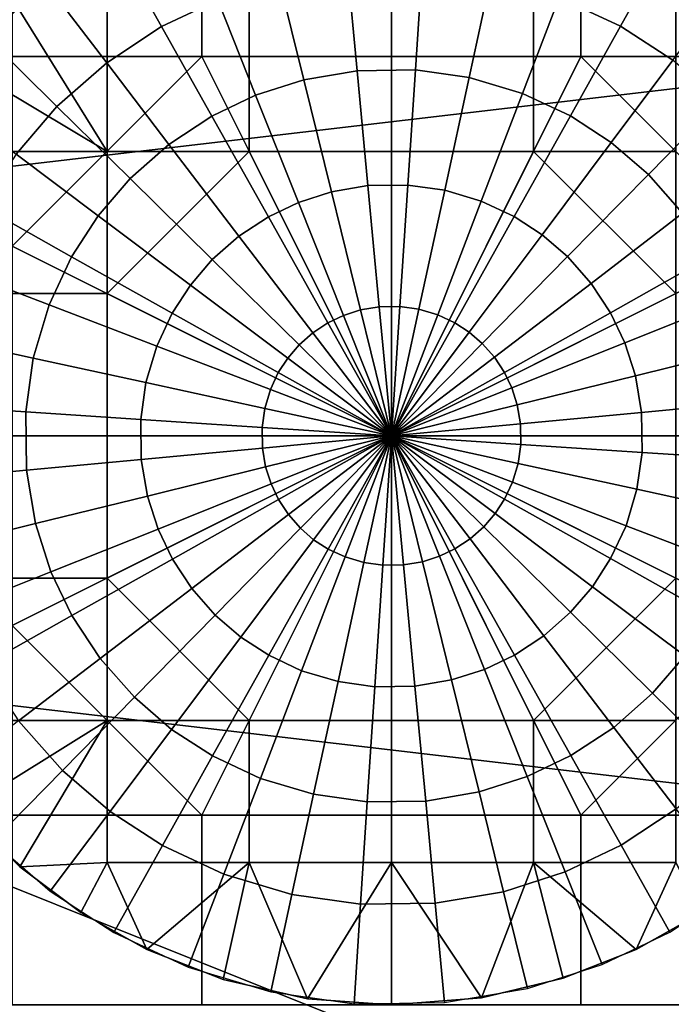
# Model space of a CAD drawing. Units: millimetres. Extents: x 2703 to 3380, y 1331 to 1373.
# Drawn here: x 2842 to 2844, y 1338 to 1341 of the extents above; entities that cross this region are included whole.
import ezdxf

# ---------------------------------------------------------------- set-up
doc = ezdxf.new("R2010")
doc.units = ezdxf.units.MM
doc.header["$MEASUREMENT"] = 0
for name, color, linetype in [('Domyslny', 7, 'Continuous'), ('Kreskowanie', 192, 'Continuous'), ('Osie', 5, 'Continuous')]:
    doc.layers.add(name, color=color, linetype=linetype)

msp = doc.modelspace()

# ---------------------------------------------------------------- linework, layer by layer
at = {"layer": 'Domyslny'}
for points in [[(2855.7644, 1356.136, 2.5), (2855.7644, 1339.636), (2793.7644, 1339.636), (2793.7644, 1356.136, 2.5)], [(2793.7644, 1356.136, 757.5), (2793.7644, 1339.636, 760), (2855.7644, 1339.636, 760), (2855.7644, 1356.136, 757.5)], [(2860.4009, 1334.636, 25), (2860.4009, 1347.636, 25), (2808.5825, 1341.136, 25)], [(2860.4009, 1347.636, 735), (2860.4009, 1334.636, 735), (2808.5825, 1341.136, 735)], [(2808.5825, 1341.136, 25), (2808.5825, 1334.636, 25), (2860.4009, 1334.636, 25)], [(2860.4009, 1334.636, 735), (2808.5825, 1334.636, 735), (2808.5825, 1341.136, 735)], [(2851.7644, 1339.636), (2851.7644, 1334.636), (2831.7644, 1334.636), (2831.7644, 1339.636)], [(2831.7644, 1339.636, 760), (2831.7644, 1334.636, 760), (2851.7644, 1334.636, 760), (2851.7644, 1339.636, 760)]]:
    msp.add_3dface(points, dxfattribs=at)
at = {"layer": 'Kreskowanie'}
for points in [[(2825.5066, 1341.136, 29.9273), (2825.5066, 1339.636, 29.9273), (2846.7644, 1342.636, 29.9273)], [(2846.7644, 1336.636, 29.9273), (2846.7644, 1342.636, 29.9273), (2825.5066, 1339.636, 29.9273)], [(2846.7644, 1342.636, 24.9273), (2846.7644, 1336.636, 24.9273), (2831.7644, 1342.636, 24.9273)], [(2831.7644, 1336.636, 24.9273), (2831.7644, 1342.636, 24.9273), (2846.7644, 1336.636, 24.9273)], [(2831.7644, 1342.636, 730), (2846.7644, 1342.636, 730), (2846.7644, 1336.636, 730)], [(2846.7644, 1336.636, 730), (2831.7644, 1336.636, 730), (2831.7644, 1342.636, 730)], [(2836.1714, 1339.636, 735), (2861.7644, 1342.636, 735), (2836.1714, 1341.136, 735)], [(2861.7644, 1342.636, 735), (2836.1714, 1339.636, 735), (2861.7644, 1336.636, 735)], [(2825.5066, 1339.636, 29.9273), (2825.5066, 1338.136, 29.9273), (2846.7644, 1336.636, 29.9273)], [(2836.1714, 1338.136, 735), (2861.7644, 1336.636, 735), (2836.1714, 1339.636, 735)]]:
    msp.add_3dface(points, dxfattribs=at)
at = {"layer": 'Osie'}
for points in [[(2842.2373, 1340.636, 29.9273), (2842.2373, 1341.136, 29.9273), (2842.7373, 1341.136, 29.9273), (2842.7373, 1340.636, 29.9273)], [(2842.7373, 1340.636, 30.9273), (2842.7373, 1341.136, 30.9273), (2842.2373, 1341.136, 30.9273), (2842.2373, 1340.636, 30.9273)], [(2842.7373, 1340.636, 29.9273), (2842.7373, 1341.136, 29.9273), (2843.2373, 1341.136, 29.9273), (2843.2373, 1340.636, 29.9273)], [(2843.2373, 1340.636, 30.9273), (2843.2373, 1341.136, 30.9273), (2842.7373, 1341.136, 30.9273), (2842.7373, 1340.636, 30.9273)], [(2843.2373, 1340.636, 29.9273), (2843.2373, 1341.136, 29.9273), (2843.7373, 1341.136, 29.9273), (2843.7373, 1340.636, 29.9273)], [(2843.7373, 1340.636, 30.9273), (2843.7373, 1341.136, 30.9273), (2843.2373, 1341.136, 30.9273), (2843.2373, 1340.636, 30.9273)], [(2843.7373, 1340.636, 29.9273), (2843.7373, 1341.136, 29.9273), (2844.2373, 1341.136, 29.9273), (2844.2373, 1340.636, 29.9273)], [(2844.2373, 1340.636, 30.9273), (2844.2373, 1341.136, 30.9273), (2843.7373, 1341.136, 30.9273), (2843.7373, 1340.636, 30.9273)], [(2843.97, 1340.9449, 31.9273), (2843.7737, 1341.0369, 31.9273), (2843.6797, 1340.7916, 32.1668), (2843.8416, 1340.7158, 32.1668)], [(2842.6816, 1341.0293, 31.9273), (2842.5027, 1340.9438, 31.9273), (2842.6313, 1340.7148, 32.1668), (2842.7791, 1340.7854, 32.1668)], [(2842.5027, 1340.9438, 31.9273), (2842.3271, 1340.8282, 31.9273), (2842.4863, 1340.6195, 32.1668), (2842.6313, 1340.7148, 32.1668)], [(2844.137, 1340.8363, 31.9273), (2843.97, 1340.9449, 31.9273), (2843.8416, 1340.7158, 32.1668), (2843.9795, 1340.6262, 32.1668)], [(2843.1216, 1340.868, 32.1668), (2842.9414, 1340.8375, 32.1668), (2843.0061, 1340.5747, 32.3657), (2843.147, 1340.5985, 32.3657)], [(2843.3186, 1340.8708, 32.1668), (2843.1216, 1340.868, 32.1668), (2843.147, 1340.5985, 32.3657), (2843.3008, 1340.6007, 32.3657)], [(2843.5, 1340.8452, 32.1668), (2843.3186, 1340.8708, 32.1668), (2843.3008, 1340.6007, 32.3657), (2843.4426, 1340.5807, 32.3657)], [(2842.3271, 1340.8282, 31.9273), (2842.1682, 1340.688, 31.9273), (2842.3552, 1340.5039, 32.1668), (2842.4863, 1340.6195, 32.1668)], [(2842.9414, 1340.8375, 32.1668), (2842.7791, 1340.7854, 32.1668), (2842.8792, 1340.5341, 32.3657), (2843.0061, 1340.5747, 32.3657)], [(2843.6797, 1340.7916, 32.1668), (2843.5, 1340.8452, 32.1668), (2843.4426, 1340.5807, 32.3657), (2843.583, 1340.5388, 32.3657)], [(2842.7791, 1340.7854, 32.1668), (2842.6313, 1340.7148, 32.1668), (2842.7639, 1340.4789, 32.3657), (2842.8792, 1340.5341, 32.3657)], [(2843.8416, 1340.7158, 32.1668), (2843.6797, 1340.7916, 32.1668), (2843.583, 1340.5388, 32.3657), (2843.7095, 1340.4796, 32.3657)], [(2842.2507, 1340.766, 31.9273), (2842.1013, 1340.6156, 31.9273), (2842.4873, 1340.386, 31.9273)], [(2842.1013, 1340.6156, 30.9273), (2842.2507, 1340.766, 30.9273), (2842.4873, 1340.386, 30.9273)], [(2842.4873, 1340.386, 31.9273), (2842.4873, 1340.761, 31.9273), (2842.2507, 1340.766, 31.9273)], [(2842.4873, 1340.761, 30.9273), (2842.4873, 1340.386, 30.9273), (2842.2507, 1340.766, 30.9273)], [(2842.4873, 1340.386, 31.9273), (2842.8623, 1340.386, 31.9273), (2842.8623, 1340.761, 31.9273), (2842.4873, 1340.761, 31.9273)], [(2842.4873, 1340.761, 30.9273), (2842.8623, 1340.761, 30.9273), (2842.8623, 1340.386, 30.9273), (2842.4873, 1340.386, 30.9273)], [(2842.8623, 1340.386, 31.9273), (2843.2373, 1340.386, 31.9273), (2843.2373, 1340.761, 31.9273), (2842.8623, 1340.761, 31.9273)], [(2842.8623, 1340.761, 30.9273), (2843.2373, 1340.761, 30.9273), (2843.2373, 1340.386, 30.9273), (2842.8623, 1340.386, 30.9273)], [(2843.2373, 1340.386, 31.9273), (2843.6123, 1340.386, 31.9273), (2843.6123, 1340.761, 31.9273), (2843.2373, 1340.761, 31.9273)], [(2843.2373, 1340.761, 30.9273), (2843.6123, 1340.761, 30.9273), (2843.6123, 1340.386, 30.9273), (2843.2373, 1340.386, 30.9273)], [(2843.6123, 1340.386, 31.9273), (2843.9873, 1340.386, 31.9273), (2843.9873, 1340.761, 31.9273), (2843.6123, 1340.761, 31.9273)], [(2843.6123, 1340.761, 30.9273), (2843.9873, 1340.761, 30.9273), (2843.9873, 1340.386, 30.9273), (2843.6123, 1340.386, 30.9273)], [(2842.6313, 1340.7148, 32.1668), (2842.4863, 1340.6195, 32.1668), (2842.6506, 1340.4044, 32.3657), (2842.7639, 1340.4789, 32.3657)], [(2843.9795, 1340.6262, 32.1668), (2843.8416, 1340.7158, 32.1668), (2843.7095, 1340.4796, 32.3657), (2843.8171, 1340.4095, 32.3657)], [(2842.1682, 1340.688, 31.9273), (2842.0371, 1340.5356, 31.9273), (2842.2471, 1340.3782, 32.1668), (2842.3552, 1340.5039, 32.1668)], [(2842.1123, 1340.386, 31.9273), (2842.4873, 1340.386, 31.9273), (2842.1013, 1340.6156, 31.9273)], [(2842.4873, 1340.386, 30.9273), (2842.1123, 1340.386, 30.9273), (2842.1013, 1340.6156, 30.9273)], [(2842.2373, 1340.136, 29.9273), (2842.2373, 1340.636, 29.9273), (2842.7373, 1340.636, 29.9273)], [(2842.2373, 1340.136, 29.9273), (2842.7373, 1340.636, 29.9273), (2843.2373, 1339.636, 29.9273)], [(2842.7373, 1340.636, 30.9273), (2842.2373, 1340.636, 30.9273), (2842.2373, 1340.136, 30.9273)], [(2842.7373, 1340.636, 30.9273), (2842.2373, 1340.136, 30.9273), (2843.2373, 1339.636, 30.9273)], [(2842.4863, 1340.6195, 32.1668), (2842.3552, 1340.5039, 32.1668), (2842.5481, 1340.3141, 32.3657), (2842.6506, 1340.4044, 32.3657)], [(2842.7373, 1340.636, 29.9273), (2843.2373, 1340.636, 29.9273), (2843.2373, 1339.636, 29.9273)], [(2843.2373, 1339.636, 30.9273), (2843.2373, 1340.636, 30.9273), (2842.7373, 1340.636, 30.9273)], [(2843.2373, 1339.636, 29.9273), (2843.2373, 1340.636, 29.9273), (2843.7373, 1340.636, 29.9273)], [(2843.7373, 1340.636, 29.9273), (2844.2373, 1340.136, 29.9273), (2843.2373, 1339.636, 29.9273)], [(2843.7373, 1340.636, 30.9273), (2843.2373, 1340.636, 30.9273), (2843.2373, 1339.636, 30.9273)], [(2844.2373, 1340.136, 30.9273), (2843.7373, 1340.636, 30.9273), (2843.2373, 1339.636, 30.9273)], [(2843.7373, 1340.636, 29.9273), (2844.2373, 1340.636, 29.9273), (2844.2373, 1340.136, 29.9273)], [(2844.2373, 1340.136, 30.9273), (2844.2373, 1340.636, 30.9273), (2843.7373, 1340.636, 30.9273)], [(2844.1052, 1340.5181, 32.1668), (2843.9795, 1340.6262, 32.1668), (2843.8171, 1340.4095, 32.3657), (2843.9153, 1340.3251, 32.3657)], [(2843.147, 1340.5985, 32.3657), (2843.0061, 1340.5747, 32.3657), (2843.0789, 1340.2794, 32.5309), (2843.1753, 1340.2958, 32.5309)], [(2843.3008, 1340.6007, 32.3657), (2843.147, 1340.5985, 32.3657), (2843.1753, 1340.2958, 32.5309), (2843.2808, 1340.2972, 32.5309)], [(2843.4426, 1340.5807, 32.3657), (2843.3008, 1340.6007, 32.3657), (2843.2808, 1340.2972, 32.5309), (2843.3779, 1340.2836, 32.5309)], [(2843.0061, 1340.5747, 32.3657), (2842.8792, 1340.5341, 32.3657), (2842.9919, 1340.2515, 32.5309), (2843.0789, 1340.2794, 32.5309)], [(2843.583, 1340.5388, 32.3657), (2843.4426, 1340.5807, 32.3657), (2843.3779, 1340.2836, 32.5309), (2843.4741, 1340.2549, 32.5309)], [(2843.7095, 1340.4796, 32.3657), (2843.583, 1340.5388, 32.3657), (2843.4741, 1340.2549, 32.5309), (2843.561, 1340.2142, 32.5309)], [(2842.8792, 1340.5341, 32.3657), (2842.7639, 1340.4789, 32.3657), (2842.9128, 1340.2137, 32.5309), (2842.9919, 1340.2515, 32.5309)], [(2844.2209, 1340.387, 32.1668), (2844.1052, 1340.5181, 32.1668), (2843.9153, 1340.3251, 32.3657), (2844.0056, 1340.2227, 32.3657)], [(2842.3552, 1340.5039, 32.1668), (2842.2471, 1340.3782, 32.1668), (2842.4636, 1340.2158, 32.3657), (2842.5481, 1340.3141, 32.3657)], [(2842.7639, 1340.4789, 32.3657), (2842.6506, 1340.4044, 32.3657), (2842.8352, 1340.1627, 32.5309), (2842.9128, 1340.2137, 32.5309)], [(2843.8171, 1340.4095, 32.3657), (2843.7095, 1340.4796, 32.3657), (2843.561, 1340.2142, 32.5309), (2843.6348, 1340.1663, 32.5309)], [(2843.9153, 1340.3251, 32.3657), (2843.8171, 1340.4095, 32.3657), (2843.6348, 1340.1663, 32.5309), (2843.7021, 1340.1084, 32.5309)], [(2842.1123, 1340.011, 31.9273), (2842.4873, 1340.011, 31.9273), (2842.4873, 1340.386, 31.9273), (2842.1123, 1340.386, 31.9273)], [(2842.1123, 1340.386, 30.9273), (2842.4873, 1340.386, 30.9273), (2842.4873, 1340.011, 30.9273), (2842.1123, 1340.011, 30.9273)], [(2842.8623, 1340.386, 31.9273), (2842.4873, 1340.386, 31.9273), (2842.4873, 1340.011, 31.9273)], [(2842.8623, 1340.386, 31.9273), (2842.4873, 1340.011, 31.9273), (2843.2373, 1339.636, 31.9273)], [(2842.4873, 1340.011, 30.9273), (2842.4873, 1340.386, 30.9273), (2842.8623, 1340.386, 30.9273)], [(2842.4873, 1340.011, 30.9273), (2842.8623, 1340.386, 30.9273), (2843.2373, 1339.636, 30.9273)], [(2842.6506, 1340.4044, 32.3657), (2842.5481, 1340.3141, 32.3657), (2842.7649, 1340.1007, 32.5309), (2842.8352, 1340.1627, 32.5309)], [(2843.2373, 1339.636, 31.9273), (2843.2373, 1340.386, 31.9273), (2842.8623, 1340.386, 31.9273)], [(2842.8623, 1340.386, 30.9273), (2843.2373, 1340.386, 30.9273), (2843.2373, 1339.636, 30.9273)], [(2843.6123, 1340.386, 31.9273), (2843.2373, 1340.386, 31.9273), (2843.2373, 1339.636, 31.9273)], [(2843.9873, 1340.011, 31.9273), (2843.6123, 1340.386, 31.9273), (2843.2373, 1339.636, 31.9273)], [(2843.2373, 1339.636, 30.9273), (2843.2373, 1340.386, 30.9273), (2843.6123, 1340.386, 30.9273)], [(2843.6123, 1340.386, 30.9273), (2843.9873, 1340.011, 30.9273), (2843.2373, 1339.636, 30.9273)], [(2843.9873, 1340.011, 31.9273), (2843.9873, 1340.386, 31.9273), (2843.6123, 1340.386, 31.9273)], [(2843.6123, 1340.386, 30.9273), (2843.9873, 1340.386, 30.9273), (2843.9873, 1340.011, 30.9273)], [(2842.2471, 1340.3782, 32.1668), (2842.1575, 1340.2404, 32.1668), (2842.3936, 1340.1082, 32.3657), (2842.4636, 1340.2158, 32.3657)], [(2842.5481, 1340.3141, 32.3657), (2842.4636, 1340.2158, 32.3657), (2842.707, 1340.0334, 32.5309), (2842.7649, 1340.1007, 32.5309)], [(2844.0056, 1340.2227, 32.3657), (2843.9153, 1340.3251, 32.3657), (2843.7021, 1340.1084, 32.5309), (2843.7639, 1340.0381, 32.5309)], [(2843.0789, 1340.2794, 32.5309), (2842.9919, 1340.2515, 32.5309), (2843.1106, 1339.9535, 32.6383), (2843.1555, 1339.9679, 32.6383)], [(2843.1753, 1340.2958, 32.5309), (2843.0789, 1340.2794, 32.5309), (2843.1555, 1339.9679, 32.6383), (2843.2053, 1339.9763, 32.6383)], [(2843.2808, 1340.2972, 32.5309), (2843.1753, 1340.2958, 32.5309), (2843.2053, 1339.9763, 32.6383), (2843.2598, 1339.9771, 32.6383)], [(2843.3779, 1340.2836, 32.5309), (2843.2808, 1340.2972, 32.5309), (2843.2598, 1339.9771, 32.6383), (2843.3098, 1339.97, 32.6383)], [(2843.4741, 1340.2549, 32.5309), (2843.3779, 1340.2836, 32.5309), (2843.3098, 1339.97, 32.6383), (2843.3596, 1339.9552, 32.6383)], [(2842.9919, 1340.2515, 32.5309), (2842.9128, 1340.2137, 32.5309), (2843.0698, 1339.934, 32.6383), (2843.1106, 1339.9535, 32.6383)], [(2843.561, 1340.2142, 32.5309), (2843.4741, 1340.2549, 32.5309), (2843.3596, 1339.9552, 32.6383), (2843.4043, 1339.9343, 32.6383)], [(2842.1575, 1340.2404, 32.1668), (2842.0815, 1340.0784, 32.1668), (2842.3345, 1339.9817, 32.3657), (2842.3936, 1340.1082, 32.3657)], [(2842.4636, 1340.2158, 32.3657), (2842.3936, 1340.1082, 32.3657), (2842.6589, 1339.9596, 32.5309), (2842.707, 1340.0334, 32.5309)], [(2842.9128, 1340.2137, 32.5309), (2842.8352, 1340.1627, 32.5309), (2843.0298, 1339.9077, 32.6383), (2843.0698, 1339.934, 32.6383)], [(2843.6348, 1340.1663, 32.5309), (2843.561, 1340.2142, 32.5309), (2843.4043, 1339.9343, 32.6383), (2843.4424, 1339.9095, 32.6383)], [(2844.0803, 1340.1095, 32.3657), (2844.0056, 1340.2227, 32.3657), (2843.7639, 1340.0381, 32.5309), (2843.8152, 1339.9606, 32.5309)], [(2842.8352, 1340.1627, 32.5309), (2842.7649, 1340.1007, 32.5309), (2842.9937, 1339.8757, 32.6383), (2843.0298, 1339.9077, 32.6383)], [(2843.7021, 1340.1084, 32.5309), (2843.6348, 1340.1663, 32.5309), (2843.4424, 1339.9095, 32.6383), (2843.4771, 1339.8796, 32.6383)], [(2843.2373, 1339.636, 29.9273), (2842.2373, 1339.636, 29.9273), (2842.2373, 1340.136, 29.9273)], [(2842.2373, 1340.136, 30.9273), (2842.2373, 1339.636, 30.9273), (2843.2373, 1339.636, 30.9273)], [(2844.2373, 1340.136, 29.9273), (2844.2373, 1339.636, 29.9273), (2843.2373, 1339.636, 29.9273)], [(2843.2373, 1339.636, 30.9273), (2844.2373, 1339.636, 30.9273), (2844.2373, 1340.136, 30.9273)], [(2842.3936, 1340.1082, 32.3657), (2842.3345, 1339.9817, 32.3657), (2842.6184, 1339.8729, 32.5309), (2842.6589, 1339.9596, 32.5309)], [(2842.7649, 1340.1007, 32.5309), (2842.707, 1340.0334, 32.5309), (2842.9639, 1339.8409, 32.6383), (2842.9937, 1339.8757, 32.6383)], [(2843.7639, 1340.0381, 32.5309), (2843.7021, 1340.1084, 32.5309), (2843.4771, 1339.8796, 32.6383), (2843.509, 1339.8434, 32.6383)], [(2844.1353, 1339.994, 32.3657), (2844.0803, 1340.1095, 32.3657), (2843.8152, 1339.9606, 32.5309), (2843.8528, 1339.8815, 32.5309)], [(2842.0815, 1340.0784, 32.1668), (2842.0281, 1339.8987, 32.1668), (2842.2925, 1339.8412, 32.3657), (2842.3345, 1339.9817, 32.3657)], [(2842.707, 1340.0334, 32.5309), (2842.6589, 1339.9596, 32.5309), (2842.939, 1339.803, 32.6383), (2842.9639, 1339.8409, 32.6383)], [(2843.8152, 1339.9606, 32.5309), (2843.7639, 1340.0381, 32.5309), (2843.509, 1339.8434, 32.6383), (2843.5354, 1339.8033, 32.6383)], [(2842.1123, 1339.636, 31.9273), (2842.4873, 1339.636, 31.9273), (2842.4873, 1340.011, 31.9273), (2842.1123, 1340.011, 31.9273)], [(2842.1123, 1340.011, 30.9273), (2842.4873, 1340.011, 30.9273), (2842.4873, 1339.636, 30.9273), (2842.1123, 1339.636, 30.9273)], [(2842.4873, 1340.011, 31.9273), (2842.4873, 1339.636, 31.9273), (2843.2373, 1339.636, 31.9273)], [(2843.2373, 1339.636, 30.9273), (2842.4873, 1339.636, 30.9273), (2842.4873, 1340.011, 30.9273)], [(2843.2373, 1339.636, 31.9273), (2843.9873, 1339.636, 31.9273), (2843.9873, 1340.011, 31.9273)], [(2843.9873, 1340.011, 30.9273), (2843.9873, 1339.636, 30.9273), (2843.2373, 1339.636, 30.9273)], [(2844.176, 1339.8672, 32.3657), (2844.1353, 1339.994, 32.3657), (2843.8528, 1339.8815, 32.5309), (2843.8809, 1339.7944, 32.5309)], [(2842.3345, 1339.9817, 32.3657), (2842.2925, 1339.8412, 32.3657), (2842.5898, 1339.7766, 32.5309), (2842.6184, 1339.8729, 32.5309)], [(2843.1555, 1339.9679, 32.6383), (2843.1106, 1339.9535, 32.6383), (2843.2373, 1339.636, 32.6773)], [(2843.2053, 1339.9763, 32.6383), (2843.1555, 1339.9679, 32.6383), (2843.2373, 1339.636, 32.6773)], [(2843.2598, 1339.9771, 32.6383), (2843.2053, 1339.9763, 32.6383), (2843.2373, 1339.636, 32.6773)], [(2843.3098, 1339.97, 32.6383), (2843.2598, 1339.9771, 32.6383), (2843.2373, 1339.636, 32.6773)], [(2843.3596, 1339.9552, 32.6383), (2843.3098, 1339.97, 32.6383), (2843.2373, 1339.636, 32.6773)], [(2842.6589, 1339.9596, 32.5309), (2842.6184, 1339.8729, 32.5309), (2842.9182, 1339.7582, 32.6383), (2842.939, 1339.803, 32.6383)], [(2843.1106, 1339.9535, 32.6383), (2843.0698, 1339.934, 32.6383), (2843.2373, 1339.636, 32.6773)], [(2843.4043, 1339.9343, 32.6383), (2843.3596, 1339.9552, 32.6383), (2843.2373, 1339.636, 32.6773)], [(2843.8528, 1339.8815, 32.5309), (2843.8152, 1339.9606, 32.5309), (2843.5354, 1339.8033, 32.6383), (2843.5549, 1339.7626, 32.6383)], [(2843.0698, 1339.934, 32.6383), (2843.0298, 1339.9077, 32.6383), (2843.2373, 1339.636, 32.6773)], [(2843.4424, 1339.9095, 32.6383), (2843.4043, 1339.9343, 32.6383), (2843.2373, 1339.636, 32.6773)], [(2842.0281, 1339.8987, 32.1668), (2842.0024, 1339.7172, 32.1668), (2842.2727, 1339.6995, 32.3657), (2842.2925, 1339.8412, 32.3657)], [(2843.0298, 1339.9077, 32.6383), (2842.9937, 1339.8757, 32.6383), (2843.2373, 1339.636, 32.6773)], [(2843.4771, 1339.8796, 32.6383), (2843.4424, 1339.9095, 32.6383), (2843.2373, 1339.636, 32.6773)], [(2842.6184, 1339.8729, 32.5309), (2842.5898, 1339.7766, 32.5309), (2842.9033, 1339.7085, 32.6383), (2842.9182, 1339.7582, 32.6383)], [(2842.9937, 1339.8757, 32.6383), (2842.9639, 1339.8409, 32.6383), (2843.2373, 1339.636, 32.6773)], [(2843.509, 1339.8434, 32.6383), (2843.4771, 1339.8796, 32.6383), (2843.2373, 1339.636, 32.6773)], [(2843.8809, 1339.7944, 32.5309), (2843.8528, 1339.8815, 32.5309), (2843.5549, 1339.7626, 32.6383), (2843.5693, 1339.7178, 32.6383)], [(2844.2, 1339.7264, 32.3657), (2844.176, 1339.8672, 32.3657), (2843.8809, 1339.7944, 32.5309), (2843.897, 1339.698, 32.5309)], [(2842.2925, 1339.8412, 32.3657), (2842.2727, 1339.6995, 32.3657), (2842.5762, 1339.6794, 32.5309), (2842.5898, 1339.7766, 32.5309)], [(2842.9639, 1339.8409, 32.6383), (2842.939, 1339.803, 32.6383), (2843.2373, 1339.636, 32.6773)], [(2843.5354, 1339.8033, 32.6383), (2843.509, 1339.8434, 32.6383), (2843.2373, 1339.636, 32.6773)], [(2842.939, 1339.803, 32.6383), (2842.9182, 1339.7582, 32.6383), (2843.2373, 1339.636, 32.6773)], [(2843.5549, 1339.7626, 32.6383), (2843.5354, 1339.8033, 32.6383), (2843.2373, 1339.636, 32.6773)], [(2843.897, 1339.698, 32.5309), (2843.8809, 1339.7944, 32.5309), (2843.5693, 1339.7178, 32.6383), (2843.5776, 1339.668, 32.6383)], [(2842.5898, 1339.7766, 32.5309), (2842.5762, 1339.6794, 32.5309), (2842.8962, 1339.6584, 32.6383), (2842.9033, 1339.7085, 32.6383)], [(2843.5693, 1339.7178, 32.6383), (2843.5549, 1339.7626, 32.6383), (2843.2373, 1339.636, 32.6773)], [(2842.9182, 1339.7582, 32.6383), (2842.9033, 1339.7085, 32.6383), (2843.2373, 1339.636, 32.6773)], [(2842.0024, 1339.7172, 32.1668), (2842.0054, 1339.5201, 32.1668), (2842.2749, 1339.5455, 32.3657), (2842.2727, 1339.6995, 32.3657)], [(2842.9033, 1339.7085, 32.6383), (2842.8962, 1339.6584, 32.6383), (2843.2373, 1339.636, 32.6773)], [(2843.5776, 1339.668, 32.6383), (2843.5693, 1339.7178, 32.6383), (2843.2373, 1339.636, 32.6773)], [(2844.2019, 1339.5726, 32.3657), (2844.2, 1339.7264, 32.3657), (2843.897, 1339.698, 32.5309), (2843.8984, 1339.5925, 32.5309)], [(2842.2727, 1339.6995, 32.3657), (2842.2749, 1339.5455, 32.3657), (2842.5776, 1339.574, 32.5309), (2842.5762, 1339.6794, 32.5309)], [(2843.8984, 1339.5925, 32.5309), (2843.897, 1339.698, 32.5309), (2843.5776, 1339.668, 32.6383), (2843.5784, 1339.6135, 32.6383)], [(2842.5762, 1339.6794, 32.5309), (2842.5776, 1339.574, 32.5309), (2842.897, 1339.604, 32.6383), (2842.8962, 1339.6584, 32.6383)], [(2842.8962, 1339.6584, 32.6383), (2842.897, 1339.604, 32.6383), (2843.2373, 1339.636, 32.6773)], [(2843.5784, 1339.6135, 32.6383), (2843.5776, 1339.668, 32.6383), (2843.2373, 1339.636, 32.6773)], [(2842.1123, 1339.261, 31.9273), (2842.4873, 1339.261, 31.9273), (2842.4873, 1339.636, 31.9273), (2842.1123, 1339.636, 31.9273)], [(2842.1123, 1339.636, 30.9273), (2842.4873, 1339.636, 30.9273), (2842.4873, 1339.261, 30.9273), (2842.1123, 1339.261, 30.9273)], [(2842.2373, 1339.136, 29.9273), (2842.2373, 1339.636, 29.9273), (2843.2373, 1339.636, 29.9273)], [(2842.7373, 1338.636, 29.9273), (2842.2373, 1339.136, 29.9273), (2843.2373, 1339.636, 29.9273)], [(2843.2373, 1339.636, 30.9273), (2842.2373, 1339.636, 30.9273), (2842.2373, 1339.136, 30.9273)], [(2842.2373, 1339.136, 30.9273), (2842.7373, 1338.636, 30.9273), (2843.2373, 1339.636, 30.9273)], [(2843.2373, 1339.636, 31.9273), (2842.4873, 1339.636, 31.9273), (2842.4873, 1339.261, 31.9273)], [(2842.4873, 1339.261, 31.9273), (2842.8623, 1338.886, 31.9273), (2843.2373, 1339.636, 31.9273)], [(2842.4873, 1339.261, 30.9273), (2842.4873, 1339.636, 30.9273), (2843.2373, 1339.636, 30.9273)], [(2842.8623, 1338.886, 30.9273), (2842.4873, 1339.261, 30.9273), (2843.2373, 1339.636, 30.9273)], [(2843.2373, 1339.636, 29.9273), (2843.2373, 1338.636, 29.9273), (2842.7373, 1338.636, 29.9273)], [(2842.7373, 1338.636, 30.9273), (2843.2373, 1338.636, 30.9273), (2843.2373, 1339.636, 30.9273)], [(2842.8623, 1338.886, 31.9273), (2843.2373, 1338.886, 31.9273), (2843.2373, 1339.636, 31.9273)], [(2843.2373, 1339.636, 30.9273), (2843.2373, 1338.886, 30.9273), (2842.8623, 1338.886, 30.9273)], [(2842.897, 1339.604, 32.6383), (2842.9055, 1339.5542, 32.6383), (2843.2373, 1339.636, 32.6773)], [(2842.9055, 1339.5542, 32.6383), (2842.9199, 1339.5094, 32.6383), (2843.2373, 1339.636, 32.6773)], [(2842.9199, 1339.5094, 32.6383), (2842.9392, 1339.4686, 32.6383), (2843.2373, 1339.636, 32.6773)], [(2842.9392, 1339.4686, 32.6383), (2842.9656, 1339.4286, 32.6383), (2843.2373, 1339.636, 32.6773)], [(2842.9656, 1339.4286, 32.6383), (2842.9976, 1339.3923, 32.6383), (2843.2373, 1339.636, 32.6773)], [(2842.9976, 1339.3923, 32.6383), (2843.0322, 1339.3624, 32.6383), (2843.2373, 1339.636, 32.6773)], [(2843.0322, 1339.3624, 32.6383), (2843.0703, 1339.3378, 32.6383), (2843.2373, 1339.636, 32.6773)], [(2843.0703, 1339.3378, 32.6383), (2843.1152, 1339.3168, 32.6383), (2843.2373, 1339.636, 32.6773)], [(2843.1152, 1339.3168, 32.6383), (2843.1648, 1339.302, 32.6383), (2843.2373, 1339.636, 32.6773)], [(2843.1648, 1339.302, 32.6383), (2843.2148, 1339.2949, 32.6383), (2843.2373, 1339.636, 32.6773)], [(2843.2148, 1339.2949, 32.6383), (2843.2693, 1339.2957, 32.6383), (2843.2373, 1339.636, 32.6773)], [(2843.5713, 1339.5635, 32.6383), (2843.5784, 1339.6135, 32.6383), (2843.2373, 1339.636, 32.6773)], [(2843.5566, 1339.5138, 32.6383), (2843.5713, 1339.5635, 32.6383), (2843.2373, 1339.636, 32.6773)], [(2843.5356, 1339.4691, 32.6383), (2843.5566, 1339.5138, 32.6383), (2843.2373, 1339.636, 32.6773)], [(2843.5107, 1339.431, 32.6383), (2843.5356, 1339.4691, 32.6383), (2843.2373, 1339.636, 32.6773)], [(2843.481, 1339.3962, 32.6383), (2843.5107, 1339.431, 32.6383), (2843.2373, 1339.636, 32.6773)], [(2843.4448, 1339.3643, 32.6383), (2843.481, 1339.3962, 32.6383), (2843.2373, 1339.636, 32.6773)], [(2843.4048, 1339.338, 32.6383), (2843.4448, 1339.3643, 32.6383), (2843.2373, 1339.636, 32.6773)], [(2843.364, 1339.3185, 32.6383), (2843.4048, 1339.338, 32.6383), (2843.2373, 1339.636, 32.6773)], [(2843.3191, 1339.3041, 32.6383), (2843.364, 1339.3185, 32.6383), (2843.2373, 1339.636, 32.6773)], [(2843.2693, 1339.2957, 32.6383), (2843.3191, 1339.3041, 32.6383), (2843.2373, 1339.636, 32.6773)], [(2843.9873, 1339.261, 31.9273), (2843.9873, 1339.636, 31.9273), (2843.2373, 1339.636, 31.9273)], [(2843.2373, 1339.636, 31.9273), (2843.2373, 1338.886, 31.9273), (2843.6123, 1338.886, 31.9273)], [(2843.6123, 1338.886, 31.9273), (2843.9873, 1339.261, 31.9273), (2843.2373, 1339.636, 31.9273)], [(2843.6123, 1338.886, 30.9273), (2843.2373, 1338.886, 30.9273), (2843.2373, 1339.636, 30.9273)], [(2843.2373, 1339.636, 30.9273), (2843.9873, 1339.636, 30.9273), (2843.9873, 1339.261, 30.9273)], [(2843.9873, 1339.261, 30.9273), (2843.6123, 1338.886, 30.9273), (2843.2373, 1339.636, 30.9273)], [(2843.7373, 1338.636, 29.9273), (2843.2373, 1338.636, 29.9273), (2843.2373, 1339.636, 29.9273)], [(2843.2373, 1339.636, 29.9273), (2844.2373, 1339.636, 29.9273), (2844.2373, 1339.136, 29.9273)], [(2844.2373, 1339.136, 29.9273), (2843.7373, 1338.636, 29.9273), (2843.2373, 1339.636, 29.9273)], [(2844.2373, 1339.136, 30.9273), (2844.2373, 1339.636, 30.9273), (2843.2373, 1339.636, 30.9273)], [(2843.2373, 1339.636, 30.9273), (2843.2373, 1338.636, 30.9273), (2843.7373, 1338.636, 30.9273)], [(2843.7373, 1338.636, 30.9273), (2844.2373, 1339.136, 30.9273), (2843.2373, 1339.636, 30.9273)], [(2842.5776, 1339.574, 32.5309), (2842.594, 1339.4775, 32.5309), (2842.9055, 1339.5542, 32.6383), (2842.897, 1339.604, 32.6383)], [(2843.8848, 1339.4954, 32.5309), (2843.8984, 1339.5925, 32.5309), (2843.5784, 1339.6135, 32.6383), (2843.5713, 1339.5635, 32.6383)], [(2844.1821, 1339.4308, 32.3657), (2844.2019, 1339.5726, 32.3657), (2843.8984, 1339.5925, 32.5309), (2843.8848, 1339.4954, 32.5309)], [(2842.2749, 1339.5455, 32.3657), (2842.2986, 1339.4048, 32.3657), (2842.594, 1339.4775, 32.5309), (2842.5776, 1339.574, 32.5309)], [(2842.594, 1339.4775, 32.5309), (2842.6218, 1339.3905, 32.5309), (2842.9199, 1339.5094, 32.6383), (2842.9055, 1339.5542, 32.6383)], [(2843.8562, 1339.399, 32.5309), (2843.8848, 1339.4954, 32.5309), (2843.5713, 1339.5635, 32.6383), (2843.5566, 1339.5138, 32.6383)], [(2842.0054, 1339.5201, 32.1668), (2842.0356, 1339.3401, 32.1668), (2842.2986, 1339.4048, 32.3657), (2842.2749, 1339.5455, 32.3657)], [(2842.6218, 1339.3905, 32.5309), (2842.6597, 1339.3114, 32.5309), (2842.9392, 1339.4686, 32.6383), (2842.9199, 1339.5094, 32.6383)], [(2843.8157, 1339.3124, 32.5309), (2843.8562, 1339.399, 32.5309), (2843.5566, 1339.5138, 32.6383), (2843.5356, 1339.4691, 32.6383)], [(2842.2986, 1339.4048, 32.3657), (2842.3394, 1339.278, 32.3657), (2842.6218, 1339.3905, 32.5309), (2842.594, 1339.4775, 32.5309)], [(2844.1401, 1339.2904, 32.3657), (2844.1821, 1339.4308, 32.3657), (2843.8848, 1339.4954, 32.5309), (2843.8562, 1339.399, 32.5309)], [(2842.6597, 1339.3114, 32.5309), (2842.7107, 1339.2339, 32.5309), (2842.9656, 1339.4286, 32.6383), (2842.9392, 1339.4686, 32.6383)], [(2843.7676, 1339.2385, 32.5309), (2843.8157, 1339.3124, 32.5309), (2843.5356, 1339.4691, 32.6383), (2843.5107, 1339.431, 32.6383)], [(2842.7107, 1339.2339, 32.5309), (2842.7725, 1339.1637, 32.5309), (2842.9976, 1339.3923, 32.6383), (2842.9656, 1339.4286, 32.6383)], [(2843.7097, 1339.1713, 32.5309), (2843.7676, 1339.2385, 32.5309), (2843.5107, 1339.431, 32.6383), (2843.481, 1339.3962, 32.6383)], [(2842.0356, 1339.3401, 32.1668), (2842.0879, 1339.1776, 32.1668), (2842.3394, 1339.278, 32.3657), (2842.2986, 1339.4048, 32.3657)], [(2843.6394, 1339.1093, 32.5309), (2843.7097, 1339.1713, 32.5309), (2843.481, 1339.3962, 32.6383), (2843.4448, 1339.3643, 32.6383)], [(2844.0811, 1339.1638, 32.3657), (2844.1401, 1339.2904, 32.3657), (2843.8562, 1339.399, 32.5309), (2843.8157, 1339.3124, 32.5309)], [(2842.3394, 1339.278, 32.3657), (2842.3945, 1339.1625, 32.3657), (2842.6597, 1339.3114, 32.5309), (2842.6218, 1339.3905, 32.5309)], [(2842.7725, 1339.1637, 32.5309), (2842.8398, 1339.1057, 32.5309), (2843.0322, 1339.3624, 32.6383), (2842.9976, 1339.3923, 32.6383)], [(2842.8398, 1339.1057, 32.5309), (2842.9138, 1339.0577, 32.5309), (2843.0703, 1339.3378, 32.6383), (2843.0322, 1339.3624, 32.6383)], [(2843.5618, 1339.0582, 32.5309), (2843.6394, 1339.1093, 32.5309), (2843.4448, 1339.3643, 32.6383), (2843.4048, 1339.338, 32.6383)], [(2842.9138, 1339.0577, 32.5309), (2843.0005, 1339.0171, 32.5309), (2843.1152, 1339.3168, 32.6383), (2843.0703, 1339.3378, 32.6383)], [(2843.3958, 1338.9926, 32.5309), (2843.4827, 1339.0205, 32.5309), (2843.364, 1339.3185, 32.6383), (2843.3191, 1339.3041, 32.6383)], [(2843.4827, 1339.0205, 32.5309), (2843.5618, 1339.0582, 32.5309), (2843.4048, 1339.338, 32.6383), (2843.364, 1339.3185, 32.6383)], [(2842.3945, 1339.1625, 32.3657), (2842.469, 1339.0493, 32.3657), (2842.7107, 1339.2339, 32.5309), (2842.6597, 1339.3114, 32.5309)], [(2843.0005, 1339.0171, 32.5309), (2843.0967, 1338.9884, 32.5309), (2843.1648, 1339.302, 32.6383), (2843.1152, 1339.3168, 32.6383)], [(2843.0967, 1338.9884, 32.5309), (2843.1938, 1338.9747, 32.5309), (2843.2148, 1339.2949, 32.6383), (2843.1648, 1339.302, 32.6383)], [(2843.1938, 1338.9747, 32.5309), (2843.2993, 1338.9762, 32.5309), (2843.2693, 1339.2957, 32.6383), (2843.2148, 1339.2949, 32.6383)], [(2843.2993, 1338.9762, 32.5309), (2843.3958, 1338.9926, 32.5309), (2843.3191, 1339.3041, 32.6383), (2843.2693, 1339.2957, 32.6383)], [(2844.011, 1339.0562, 32.3657), (2844.0811, 1339.1638, 32.3657), (2843.8157, 1339.3124, 32.5309), (2843.7676, 1339.2385, 32.5309)], [(2842.0879, 1339.1776, 32.1668), (2842.1584, 1339.0299, 32.1668), (2842.3945, 1339.1625, 32.3657), (2842.3394, 1339.278, 32.3657)], [(2842.1123, 1338.886, 31.9273), (2842.4873, 1338.886, 31.9273), (2842.4873, 1339.261, 31.9273), (2842.1123, 1339.261, 31.9273)], [(2842.1123, 1339.261, 30.9273), (2842.4873, 1339.261, 30.9273), (2842.4873, 1338.886, 30.9273), (2842.1123, 1338.886, 30.9273)], [(2842.4873, 1339.261, 31.9273), (2842.4873, 1338.886, 31.9273), (2842.8623, 1338.886, 31.9273)], [(2842.8623, 1338.886, 30.9273), (2842.4873, 1338.886, 30.9273), (2842.4873, 1339.261, 30.9273)], [(2843.6123, 1338.886, 31.9273), (2843.9873, 1338.886, 31.9273), (2843.9873, 1339.261, 31.9273)], [(2843.9873, 1339.261, 30.9273), (2843.9873, 1338.886, 30.9273), (2843.6123, 1338.886, 30.9273)], [(2842.469, 1339.0493, 32.3657), (2842.5593, 1338.9469, 32.3657), (2842.7725, 1339.1637, 32.5309), (2842.7107, 1339.2339, 32.5309)], [(2843.9265, 1338.9579, 32.3657), (2844.011, 1339.0562, 32.3657), (2843.7676, 1339.2385, 32.5309), (2843.7097, 1339.1713, 32.5309)], [(2842.1584, 1339.0299, 32.1668), (2842.2537, 1338.885, 32.1668), (2842.469, 1339.0493, 32.3657), (2842.3945, 1339.1625, 32.3657)], [(2842.5593, 1338.9469, 32.3657), (2842.6575, 1338.8624, 32.3657), (2842.8398, 1339.1057, 32.5309), (2842.7725, 1339.1637, 32.5309)], [(2843.824, 1338.8676, 32.3657), (2843.9265, 1338.9579, 32.3657), (2843.7097, 1339.1713, 32.5309), (2843.6394, 1339.1093, 32.5309)], [(2842.7373, 1338.636, 29.9273), (2842.2373, 1338.636, 29.9273), (2842.2373, 1339.136, 29.9273)], [(2842.2373, 1339.136, 30.9273), (2842.2373, 1338.636, 30.9273), (2842.7373, 1338.636, 30.9273)], [(2844.2373, 1339.136, 29.9273), (2844.2373, 1338.636, 29.9273), (2843.7373, 1338.636, 29.9273)], [(2843.7373, 1338.636, 30.9273), (2844.2373, 1338.636, 30.9273), (2844.2373, 1339.136, 30.9273)], [(2842.6575, 1338.8624, 32.3657), (2842.7651, 1338.7924, 32.3657), (2842.9138, 1339.0577, 32.5309), (2842.8398, 1339.1057, 32.5309)], [(2843.7107, 1338.7931, 32.3657), (2843.824, 1338.8676, 32.3657), (2843.6394, 1339.1093, 32.5309), (2843.5618, 1339.0582, 32.5309)], [(2842.7651, 1338.7924, 32.3657), (2842.8916, 1338.7332, 32.3657), (2843.0005, 1339.0171, 32.5309), (2842.9138, 1339.0577, 32.5309)], [(2843.5955, 1338.738, 32.3657), (2843.7107, 1338.7931, 32.3657), (2843.5618, 1339.0582, 32.5309), (2843.4827, 1339.0205, 32.5309)], [(2842.2537, 1338.885, 32.1668), (2842.3694, 1338.7539, 32.1668), (2842.5593, 1338.9469, 32.3657), (2842.469, 1339.0493, 32.3657)], [(2844.1194, 1338.7681, 32.1668), (2844.2275, 1338.8938, 32.1668), (2844.011, 1339.0562, 32.3657), (2843.9265, 1338.9579, 32.3657)], [(2842.8916, 1338.7332, 32.3657), (2843.0322, 1338.6913, 32.3657), (2843.0967, 1338.9884, 32.5309), (2843.0005, 1339.0171, 32.5309)], [(2843.4685, 1338.6973, 32.3657), (2843.5955, 1338.738, 32.3657), (2843.4827, 1339.0205, 32.5309), (2843.3958, 1338.9926, 32.5309)], [(2843.0322, 1338.6913, 32.3657), (2843.1738, 1338.6713, 32.3657), (2843.1938, 1338.9747, 32.5309), (2843.0967, 1338.9884, 32.5309)], [(2843.3279, 1338.6735, 32.3657), (2843.4685, 1338.6973, 32.3657), (2843.3958, 1338.9926, 32.5309), (2843.2993, 1338.9762, 32.5309)], [(2843.1738, 1338.6713, 32.3657), (2843.3279, 1338.6735, 32.3657), (2843.2993, 1338.9762, 32.5309), (2843.1938, 1338.9747, 32.5309)], [(2843.9883, 1338.6525, 32.1668), (2844.1194, 1338.7681, 32.1668), (2843.9265, 1338.9579, 32.3657), (2843.824, 1338.8676, 32.3657)], [(2842.3694, 1338.7539, 32.1668), (2842.4951, 1338.6458, 32.1668), (2842.6575, 1338.8624, 32.3657), (2842.5593, 1338.9469, 32.3657)], [(2842.0452, 1338.7257, 31.9273), (2842.1853, 1338.5668, 31.9273), (2842.3694, 1338.7539, 32.1668), (2842.2537, 1338.885, 32.1668)], [(2842.1074, 1338.6495, 31.9273), (2842.2576, 1338.5001, 31.9273), (2842.4873, 1338.886, 31.9273)], [(2842.4873, 1338.886, 31.9273), (2842.1123, 1338.886, 31.9273), (2842.1074, 1338.6495, 31.9273)], [(2842.2576, 1338.5001, 30.9273), (2842.1074, 1338.6495, 30.9273), (2842.4873, 1338.886, 30.9273)], [(2842.1123, 1338.886, 30.9273), (2842.4873, 1338.886, 30.9273), (2842.1074, 1338.6495, 30.9273)], [(2842.4873, 1338.511, 31.9273), (2842.4873, 1338.886, 31.9273), (2842.2576, 1338.5001, 31.9273)], [(2842.4873, 1338.886, 30.9273), (2842.4873, 1338.511, 30.9273), (2842.2576, 1338.5001, 30.9273)], [(2842.4873, 1338.511, 31.9273), (2842.8623, 1338.511, 31.9273), (2842.8623, 1338.886, 31.9273), (2842.4873, 1338.886, 31.9273)], [(2842.4873, 1338.886, 30.9273), (2842.8623, 1338.886, 30.9273), (2842.8623, 1338.511, 30.9273), (2842.4873, 1338.511, 30.9273)], [(2842.8623, 1338.511, 31.9273), (2843.2373, 1338.511, 31.9273), (2843.2373, 1338.886, 31.9273), (2842.8623, 1338.886, 31.9273)], [(2842.8623, 1338.886, 30.9273), (2843.2373, 1338.886, 30.9273), (2843.2373, 1338.511, 30.9273), (2842.8623, 1338.511, 30.9273)], [(2843.2373, 1338.511, 31.9273), (2843.6123, 1338.511, 31.9273), (2843.6123, 1338.886, 31.9273), (2843.2373, 1338.886, 31.9273)], [(2843.2373, 1338.886, 30.9273), (2843.6123, 1338.886, 30.9273), (2843.6123, 1338.511, 30.9273), (2843.2373, 1338.511, 30.9273)], [(2843.6123, 1338.511, 31.9273), (2843.9873, 1338.511, 31.9273), (2843.9873, 1338.886, 31.9273), (2843.6123, 1338.886, 31.9273)], [(2843.6123, 1338.886, 30.9273), (2843.9873, 1338.886, 30.9273), (2843.9873, 1338.511, 30.9273), (2843.6123, 1338.511, 30.9273)], [(2842.4951, 1338.6458, 32.1668), (2842.6331, 1338.5562, 32.1668), (2842.7651, 1338.7924, 32.3657), (2842.6575, 1338.8624, 32.3657)], [(2843.8433, 1338.5571, 32.1668), (2843.9883, 1338.6525, 32.1668), (2843.824, 1338.8676, 32.3657), (2843.7107, 1338.7931, 32.3657)], [(2842.6331, 1338.5562, 32.1668), (2842.7949, 1338.4803, 32.1668), (2842.8916, 1338.7332, 32.3657), (2842.7651, 1338.7924, 32.3657)], [(2843.6956, 1338.4866, 32.1668), (2843.8433, 1338.5571, 32.1668), (2843.7107, 1338.7931, 32.3657), (2843.5955, 1338.738, 32.3657)], [(2842.1853, 1338.5668, 31.9273), (2842.3376, 1338.4357, 31.9273), (2842.4951, 1338.6458, 32.1668), (2842.3694, 1338.7539, 32.1668)], [(2842.7949, 1338.4803, 32.1668), (2842.9746, 1338.4268, 32.1668), (2843.0322, 1338.6913, 32.3657), (2842.8916, 1338.7332, 32.3657)], [(2843.5332, 1338.4344, 32.1668), (2843.6956, 1338.4866, 32.1668), (2843.5955, 1338.738, 32.3657), (2843.4685, 1338.6973, 32.3657)], [(2843.353, 1338.4039, 32.1668), (2843.5332, 1338.4344, 32.1668), (2843.4685, 1338.6973, 32.3657), (2843.3279, 1338.6735, 32.3657)], [(2842.9746, 1338.4268, 32.1668), (2843.1562, 1338.4012, 32.1668), (2843.1738, 1338.6713, 32.3657), (2843.0322, 1338.6913, 32.3657)], [(2843.1562, 1338.4012, 32.1668), (2843.353, 1338.4039, 32.1668), (2843.3279, 1338.6735, 32.3657), (2843.1738, 1338.6713, 32.3657)], [(2842.2576, 1338.5001, 31.9273), (2842.1074, 1338.6495, 31.9273), (2842.1074, 1338.6495, 30.9273)], [(2842.1074, 1338.6495, 30.9273), (2842.2576, 1338.5001, 30.9273), (2842.2576, 1338.5001, 31.9273)], [(2842.3376, 1338.4357, 31.9273), (2842.5049, 1338.327, 31.9273), (2842.6331, 1338.5562, 32.1668), (2842.4951, 1338.6458, 32.1668)], [(2843.9719, 1338.3282, 31.9273), (2844.1477, 1338.4437, 31.9273), (2843.9883, 1338.6525, 32.1668), (2843.8433, 1338.5571, 32.1668)], [(2842.2373, 1338.136, 29.9273), (2842.2373, 1338.636, 29.9273), (2842.7373, 1338.636, 29.9273), (2842.7373, 1338.136, 29.9273)], [(2842.7373, 1338.136, 30.9273), (2842.7373, 1338.636, 30.9273), (2842.2373, 1338.636, 30.9273), (2842.2373, 1338.136, 30.9273)], [(2842.7373, 1338.136, 29.9273), (2842.7373, 1338.636, 29.9273), (2843.2373, 1338.636, 29.9273), (2843.2373, 1338.136, 29.9273)], [(2843.2373, 1338.136, 30.9273), (2843.2373, 1338.636, 30.9273), (2842.7373, 1338.636, 30.9273), (2842.7373, 1338.136, 30.9273)], [(2843.2373, 1338.136, 29.9273), (2843.2373, 1338.636, 29.9273), (2843.7373, 1338.636, 29.9273), (2843.7373, 1338.136, 29.9273)], [(2843.7373, 1338.136, 30.9273), (2843.7373, 1338.636, 30.9273), (2843.2373, 1338.636, 30.9273), (2843.2373, 1338.136, 30.9273)], [(2843.7373, 1338.136, 29.9273), (2843.7373, 1338.636, 29.9273), (2844.2373, 1338.636, 29.9273), (2844.2373, 1338.136, 29.9273)], [(2844.2373, 1338.136, 30.9273), (2844.2373, 1338.636, 30.9273), (2843.7373, 1338.636, 30.9273), (2843.7373, 1338.136, 30.9273)], [(2842.5049, 1338.327, 31.9273), (2842.7009, 1338.2351, 31.9273), (2842.7949, 1338.4803, 32.1668), (2842.6331, 1338.5562, 32.1668)], [(2843.793, 1338.2427, 31.9273), (2843.9719, 1338.3282, 31.9273), (2843.8433, 1338.5571, 32.1668), (2843.6956, 1338.4866, 32.1668)], [(2842.2576, 1338.5001, 31.9273), (2842.4185, 1338.3793, 31.9273), (2842.4873, 1338.511, 31.9273)], [(2842.4185, 1338.3793, 30.9273), (2842.2576, 1338.5001, 30.9273), (2842.4873, 1338.511, 30.9273)], [(2842.4185, 1338.3793, 31.9273), (2842.2576, 1338.5001, 31.9273), (2842.2576, 1338.5001, 30.9273)], [(2842.2576, 1338.5001, 30.9273), (2842.4185, 1338.3793, 30.9273), (2842.4185, 1338.3793, 31.9273)], [(2842.4185, 1338.3793, 31.9273), (2842.5923, 1338.2817, 31.9273), (2842.4873, 1338.511, 31.9273)], [(2842.5923, 1338.2817, 30.9273), (2842.4185, 1338.3793, 30.9273), (2842.4873, 1338.511, 30.9273)], [(2842.8623, 1338.511, 31.9273), (2842.4873, 1338.511, 31.9273), (2842.5923, 1338.2817, 31.9273)], [(2842.4873, 1338.511, 30.9273), (2842.8623, 1338.511, 30.9273), (2842.5923, 1338.2817, 30.9273)], [(2842.5923, 1338.2817, 31.9273), (2842.7939, 1338.203, 31.9273), (2842.8623, 1338.511, 31.9273)], [(2842.7939, 1338.203, 30.9273), (2842.5923, 1338.2817, 30.9273), (2842.8623, 1338.511, 30.9273)], [(2842.7939, 1338.203, 31.9273), (2843.0159, 1338.1525, 31.9273), (2842.8623, 1338.511, 31.9273)], [(2843.0159, 1338.1525, 30.9273), (2842.7939, 1338.203, 30.9273), (2842.8623, 1338.511, 30.9273)], [(2843.2373, 1338.511, 31.9273), (2842.8623, 1338.511, 31.9273), (2843.0159, 1338.1525, 31.9273)], [(2842.8623, 1338.511, 30.9273), (2843.2373, 1338.511, 30.9273), (2843.0159, 1338.1525, 30.9273)], [(2843.0159, 1338.1525, 31.9273), (2843.2373, 1338.136, 31.9273), (2843.2373, 1338.511, 31.9273)], [(2843.2373, 1338.136, 30.9273), (2843.0159, 1338.1525, 30.9273), (2843.2373, 1338.511, 30.9273)], [(2843.2373, 1338.136, 31.9273), (2843.4753, 1338.155, 31.9273), (2843.2373, 1338.511, 31.9273)], [(2843.6123, 1338.511, 31.9273), (2843.2373, 1338.511, 31.9273), (2843.4753, 1338.155, 31.9273)], [(2843.4753, 1338.155, 30.9273), (2843.2373, 1338.136, 30.9273), (2843.2373, 1338.511, 30.9273)], [(2843.2373, 1338.511, 30.9273), (2843.6123, 1338.511, 30.9273), (2843.4753, 1338.155, 30.9273)], [(2843.4753, 1338.155, 31.9273), (2843.6907, 1338.2062, 31.9273), (2843.6123, 1338.511, 31.9273)], [(2843.6907, 1338.2062, 30.9273), (2843.4753, 1338.155, 30.9273), (2843.6123, 1338.511, 30.9273)], [(2843.5959, 1338.1796, 31.9273), (2843.793, 1338.2427, 31.9273), (2843.6956, 1338.4866, 32.1668), (2843.5332, 1338.4344, 32.1668)], [(2843.6907, 1338.2062, 31.9273), (2843.8831, 1338.2821, 31.9273), (2843.6123, 1338.511, 31.9273)], [(2843.9873, 1338.511, 31.9273), (2843.6123, 1338.511, 31.9273), (2843.8831, 1338.2821, 31.9273)], [(2843.8831, 1338.2821, 30.9273), (2843.6907, 1338.2062, 30.9273), (2843.6123, 1338.511, 30.9273)], [(2843.6123, 1338.511, 30.9273), (2843.9873, 1338.511, 30.9273), (2843.8831, 1338.2821, 30.9273)], [(2843.8831, 1338.2821, 31.9273), (2844.0562, 1338.3792, 31.9273), (2843.9873, 1338.511, 31.9273)], [(2844.0562, 1338.3792, 30.9273), (2843.8831, 1338.2821, 30.9273), (2843.9873, 1338.511, 30.9273)], [(2842.7009, 1338.2351, 31.9273), (2842.9189, 1338.1702, 31.9273), (2842.9746, 1338.4268, 32.1668), (2842.7949, 1338.4803, 32.1668)], [(2842.9189, 1338.1702, 31.9273), (2843.1389, 1338.1393, 31.9273), (2843.1562, 1338.4012, 32.1668), (2842.9746, 1338.4268, 32.1668)], [(2843.3777, 1338.1426, 31.9273), (2843.5959, 1338.1796, 31.9273), (2843.5332, 1338.4344, 32.1668), (2843.353, 1338.4039, 32.1668)], [(2843.1389, 1338.1393, 31.9273), (2843.3777, 1338.1426, 31.9273), (2843.353, 1338.4039, 32.1668), (2843.1562, 1338.4012, 32.1668)], [(2842.5923, 1338.2817, 31.9273), (2842.4185, 1338.3793, 31.9273), (2842.4185, 1338.3793, 30.9273)], [(2842.4185, 1338.3793, 30.9273), (2842.5923, 1338.2817, 30.9273), (2842.5923, 1338.2817, 31.9273)], [(2844.0562, 1338.3792, 31.9273), (2843.8831, 1338.2821, 31.9273), (2843.8831, 1338.2821, 30.9273)], [(2843.8831, 1338.2821, 30.9273), (2844.0562, 1338.3792, 30.9273), (2844.0562, 1338.3792, 31.9273)], [(2842.7939, 1338.203, 31.9273), (2842.5923, 1338.2817, 31.9273), (2842.5923, 1338.2817, 30.9273)], [(2842.5923, 1338.2817, 30.9273), (2842.7939, 1338.203, 30.9273), (2842.7939, 1338.203, 31.9273)], [(2843.8831, 1338.2821, 31.9273), (2843.6907, 1338.2062, 31.9273), (2843.6907, 1338.2062, 30.9273)], [(2843.6907, 1338.2062, 30.9273), (2843.8831, 1338.2821, 30.9273), (2843.8831, 1338.2821, 31.9273)], [(2843.0159, 1338.1525, 31.9273), (2842.7939, 1338.203, 31.9273), (2842.7939, 1338.203, 30.9273)], [(2842.7939, 1338.203, 30.9273), (2843.0159, 1338.1525, 30.9273), (2843.0159, 1338.1525, 31.9273)], [(2843.6907, 1338.2062, 31.9273), (2843.4753, 1338.155, 31.9273), (2843.4753, 1338.155, 30.9273)], [(2843.4753, 1338.155, 30.9273), (2843.6907, 1338.2062, 30.9273), (2843.6907, 1338.2062, 31.9273)], [(2843.2373, 1338.136, 31.9273), (2843.0159, 1338.1525, 31.9273), (2843.0159, 1338.1525, 30.9273)], [(2843.0159, 1338.1525, 30.9273), (2843.2373, 1338.136, 30.9273), (2843.2373, 1338.136, 31.9273)], [(2843.4753, 1338.155, 31.9273), (2843.2373, 1338.136, 31.9273), (2843.2373, 1338.136, 30.9273)], [(2843.2373, 1338.136, 30.9273), (2843.4753, 1338.155, 30.9273), (2843.4753, 1338.155, 31.9273)]]:
    msp.add_3dface(points, dxfattribs=at)

doc.saveas('drawing.dxf')
